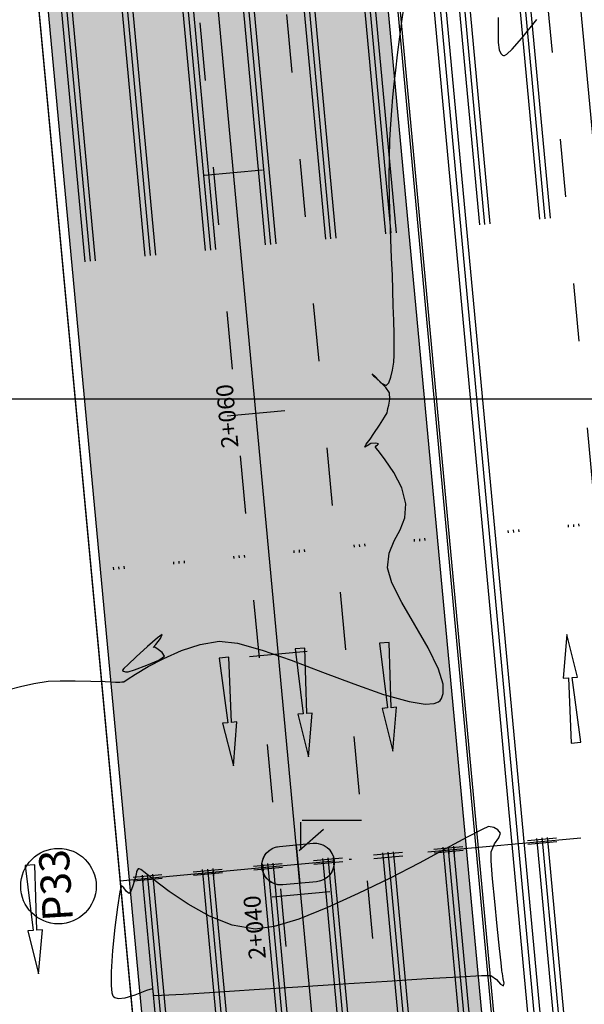
# Model space of a CAD drawing. Units: metres. Extents: x 730 to 273649, y 748 to 8669241.
# Drawn here: x 259774 to 259798, y 8666175 to 8666216 of the extents above; entities that cross this region are included whole.
import ezdxf
from ezdxf.enums import TextEntityAlignment as Align

# ---------------------------------------------------------------- set-up
doc = ezdxf.new("R2010")
doc.units = ezdxf.units.M
for name, pattern in [('ACAD_ISO03W100', [30, 12, -18]), ('DASHDOT', [25.4, 12.7, -6.35, 0, -6.35]), ('DASHED', [0.75, 0.5, -0.25])]:
    doc.linetypes.add(name, pattern=pattern)
for name, color, linetype in [('0 EJE MUROS STAROSA', 252, 'Continuous'), ('04_ALI', 7, 'Continuous'), ('05_PERF', 7, 'Continuous'), ('BARANDA SOLIDAS', 22, 'Continuous'), ('bordes', 7, 'Continuous'), ('C-ROAD-STAN-MAJR', 11, 'Continuous'), ('C-ROAD-STAN-MINR', 11, 'Continuous'), ('Cuadricula Coordenadas', 5, 'Continuous'), ('ENCOFRADO', 3, 'Continuous'), ('G-TEXTOS-TITULOS', 4, 'Continuous'), ('PILAR', 3, 'Continuous'), ('PLAN - SEÑAL INFORMATIVA', 92, 'Continuous'), ('Señalizacion', 252, 'Continuous')]:
    doc.layers.add(name, color=color, linetype=linetype)
for name, color, linetype, true_color in [('02_TIN Mn', 7, 'Continuous', 0x757500), ('eje costanera ff', 7, 'Continuous', 0x0063c7), ('PISTA', 7, 'Continuous', 0x969696)]:
    doc.layers.add(name, color=color, linetype=linetype, true_color=true_color)
doc.styles.add('500-TITULO', font='txt', dxfattribs={"height": 2})
doc.styles.add('DATOS-02', font='romand.shx')
pattern_1 = [(0, (-269057.8630237612, -8664706.071048979), (0, 6.985), [5.08, -1.905]), (90, (-269057.8630237612, -8664706.071048979), (-6.985, 4.277078946022131e-16), [5.08, -1.905])]
pattern_2 = [(0, (-0.076174672256207, 0.2886511112296042), (0, 6.985), [5.08, -1.905]), (90, (-0.076174672256207, 0.2886511112296042), (-6.985, 4.277078946022131e-16), [5.08, -1.905])]

# ---------------------------------------------------------------- blocks, each defined once
blk = doc.blocks.new('AeccTickLine')
at = {"color": 3}
blk.add_line((0, -2), (0, 2), dxfattribs=at)
blk = doc.blocks.new('*U781')
h = blk.add_hatch()
h.set_pattern_fill('ANGLE', color=6)
h.set_pattern_definition(pattern_2)
h.paths.add_polyline_path([(1.423825327743793, 2.088660173743313), (0.8238253277670763, 2.088660173743313, 0.4142135623730951), (-0.07617467260545285, 1.188660173370784), (1.423825327743793, 1.188660174302107)])
h.paths.add_polyline_path([(2.02382532772051, 2.088660173743313), (1.423825327743793, 2.088660173743313), (1.423825327743793, 1.188660174302107), (2.923825328093039, 1.188660175233429, 0.4142135617669218)])
h.paths.add_polyline_path([(2.923825328093039, 1.188660175233429), (1.423825327743793, 1.188660174302107), (1.423825327743793, 0.2886601729982552), (2.02382532772051, 0.2886601729982552, 0.4142135629792686)])
h.paths.add_polyline_path([(1.423825327743793, 1.188660174302107), (-0.07617467260545274, 1.188660173370784, 0.4142135623730951), (0.8238253277670763, 0.2886601729982552), (1.423825327743793, 0.2886601729982552)])
at = {"true_color": 0xf500f5}
h = blk.add_hatch(color=6, dxfattribs=at)
h.dxf.hatch_style = 1
edge = h.paths.add_edge_path()
edge.add_line((0.09679278979027806, -1.058598675519679), (-1.036381945188929, -0.2364581644910468))
edge.add_arc((-0.5665873674896031, 0.411070255514316), 0.7999999999689558, 54.03837804062772, 234.03837804062772, ccw=False)
edge.add_line((-0.09679278979027778, 1.058598675519679), (1.03638194522539, 0.2364581645413019))
edge.add_arc((0.5665873675078339, -0.4110702554891886), 0.8, -125.96162195937228, 54.038378040627606, ccw=False)
at = {"layer": 'PILAR'}
h = blk.add_hatch(dxfattribs=at)
h.set_pattern_fill('ANGLE', color=256)
h.set_pattern_definition(pattern_1)
h.paths.add_polyline_path([(2.02382532772051, 2.088660173743313), (0.8238253277670761, 2.088660173743313, 1), (0.8238253277670761, 0.2886601729982552), (2.02382532772051, 0.2886601729982552, 1)])
h = blk.add_hatch(dxfattribs=at)
h.set_pattern_fill('ANGLE', color=256)
h.set_pattern_definition(pattern_2)
h.paths.add_polyline_path([(1.423825327743793, 2.088660173743313), (0.8238253277670763, 2.088660173743313, 0.4142135623730951), (-0.07617467260545285, 1.188660173370784), (1.423825327743793, 1.188660174302107)])
h.paths.add_polyline_path([(2.02382532772051, 2.088660173743313), (1.423825327743793, 2.088660173743313), (1.423825327743793, 1.188660174302107), (2.923825328093039, 1.188660175233429, 0.4142135617669217)])
h.paths.add_polyline_path([(2.923825328093039, 1.188660175233429), (1.423825327743793, 1.188660174302107), (1.423825327743793, 0.2886601729982552), (2.02382532772051, 0.2886601729982552, 0.4142135629792686)])
h.paths.add_polyline_path([(1.423825327743793, 1.188660174302107), (-0.07617467260545274, 1.188660173370784, 0.4142135623730951), (0.8238253277670763, 0.2886601729982552), (1.423825327743793, 0.288660172998255)])
at = {"layer": 'PILAR', "color": 1}
for p, q in [((-1.214115787839853, 0.88086483342551), (1.214115787086031, -0.8808648328785968)), ((0.4697945781195946, 0.6475284197388036), (-0.4697945781195944, -0.6475284197388035))]:
    blk.add_line(p, q, dxfattribs=at)
at = {"layer": 'PILAR'}
blk.add_lwpolyline([(0.09679278979027806, -1.058598675519679), (-1.036381945188929, -0.2364581644910468, -0.9999999999999999), (-0.09679278979027778, 1.058598675519679), (1.03638194522539, 0.2364581645413019, -0.9999999999999999)], format="xyb", close=True, dxfattribs=at)
blk = doc.blocks.new('*U789')
h = blk.add_hatch()
h.set_pattern_fill('ANGLE', color=6)
h.set_pattern_definition(pattern_2)
h.paths.add_polyline_path([(1.423825327743793, 2.088660173743313), (0.8238253277670763, 2.088660173743313, 0.4142135623730951), (-0.07617467260545285, 1.188660173370784), (1.423825327743793, 1.188660174302107)])
h.paths.add_polyline_path([(2.02382532772051, 2.088660173743313), (1.423825327743793, 2.088660173743313), (1.423825327743793, 1.188660174302107), (2.923825328093039, 1.188660175233429, 0.4142135617669218)])
h.paths.add_polyline_path([(2.923825328093039, 1.188660175233429), (1.423825327743793, 1.188660174302107), (1.423825327743793, 0.2886601729982552), (2.02382532772051, 0.2886601729982552, 0.4142135629792686)])
h.paths.add_polyline_path([(1.423825327743793, 1.188660174302107), (-0.07617467260545274, 1.188660173370784, 0.4142135623730951), (0.8238253277670763, 0.2886601729982552), (1.423825327743793, 0.2886601729982552)])
at = {"true_color": 0xf500f5}
h = blk.add_hatch(color=6, dxfattribs=at)
h.dxf.hatch_style = 1
edge = h.paths.add_edge_path()
edge.add_line((0.7713336483411336, -0.7314672944870196), (-0.6226047102201034, -0.861605115281823))
edge.add_arc((-0.6969691792806182, -0.06506891039740163), 0.7999999999689558, 95.33366280100381, 275.3336628010038, ccw=False)
edge.add_line((-0.7713336483411333, 0.7314672944870197), (0.622604710214332, 0.8616051153436427))
edge.add_arc((0.6969691792777327, 0.06506891042831152), 0.7999999999999999, -84.66633719899608, 95.33366280100381, ccw=False)
at = {"layer": 'PILAR'}
h = blk.add_hatch(dxfattribs=at)
h.set_pattern_fill('ANGLE', color=256)
h.set_pattern_definition(pattern_1)
h.paths.add_polyline_path([(2.02382532772051, 2.088660173743313), (0.8238253277670761, 2.088660173743313, 1), (0.8238253277670761, 0.2886601729982552), (2.02382532772051, 0.2886601729982552, 1)])
h = blk.add_hatch(dxfattribs=at)
h.set_pattern_fill('ANGLE', color=256)
h.set_pattern_definition(pattern_2)
h.paths.add_polyline_path([(1.423825327743793, 2.088660173743313), (0.8238253277670763, 2.088660173743313, 0.4142135623730951), (-0.07617467260545285, 1.188660173370784), (1.423825327743793, 1.188660174302107)])
h.paths.add_polyline_path([(2.02382532772051, 2.088660173743313), (1.423825327743793, 2.088660173743313), (1.423825327743793, 1.188660174302107), (2.923825328093039, 1.188660175233429, 0.4142135617669217)])
h.paths.add_polyline_path([(2.923825328093039, 1.188660175233429), (1.423825327743793, 1.188660174302107), (1.423825327743793, 0.2886601729982552), (2.02382532772051, 0.2886601729982552, 0.4142135629792686)])
h.paths.add_polyline_path([(1.423825327743793, 1.188660174302107), (-0.07617467260545274, 1.188660173370784, 0.4142135623730951), (0.8238253277670763, 0.2886601729982552), (1.423825327743793, 0.288660172998255)])
at = {"layer": 'PILAR', "color": 1}
for p, q in [((-0.07436446856884586, 0.7965362049615028), (0.07436446856884606, -0.7965362049615026)), ((-1.49350538456398, -0.1394333795263403), (1.49350538363669, 0.1394333794397691))]:
    blk.add_line(p, q, dxfattribs=at)
at = {"layer": 'PILAR'}
blk.add_lwpolyline([(0.7713336483411336, -0.7314672944870196), (-0.6226047102201034, -0.861605115281823, -0.9999999999999999), (-0.7713336483411333, 0.7314672944870197), (0.6226047102143321, 0.8616051153436427, -0.9999999999999999)], format="xyb", close=True, dxfattribs=at)
blk = doc.blocks.new('COSTANERA')
at = {"layer": 'PISTA'}
h = blk.add_hatch(color=256, dxfattribs=at)
h.dxf.hatch_style = 1
edge = h.paths.add_edge_path()
edge.add_arc((257606.8990544832, 8666088.082374958), 192.6987280768631, 353.3970668666585, 355.6227511914367)
edge.add_arc((257577.3184467576, 8666090.346663535), 222.3658707800308, 355.6227511903095, 357.6942257423888)
edge.add_arc((257558.9585309294, 8666091.085927228), 240.7406638407351, 357.6942257430082, 359.443002009791)
edge.add_arc((257509.8759943803, 8666091.563095625), 289.8255197921649, 359.4430020103361, 361.036479523338)
edge.add_arc((257477.7557186961, 8666090.981977083), 321.9510518311917, 1.036479522758194, 2.308331327427266)
edge.add_arc((257381.420993641, 8666087.098744208), 418.36401127649, 2.308331327801204, 3.423803674937264)
edge.add_arc((257313.0339068299, 8666083.007290035), 486.8733802690409, 3.423803675291226, 4.218739333917627)
edge.add_arc((257043.8368578895, 8666063.150173148), 756.8018082815274, 4.218739333212747, 4.856198150918653)
edge.add_arc((256894.9729423459, 8666050.502667062), 906.2020250189202, 4.856198150980998, 5.174226199949547)
edge.add_arc((254208.3515783022, 8665807.21947248), 3603.815983038622, 5.174226200485632, 5.333662805061156)
edge.add_line((257796.5639612069, 8666142.21430046), (257787.7020171758, 8666237.136772854))
edge.add_line((257787.7020171758, 8666237.136772854), (257773.641136853, 8666237.136772854))
edge.add_line((257773.641136853, 8666237.136772854), (257782.6245746393, 8666140.912954185))
edge.add_arc((243890.7777424519, 8664843.97272149), 13952.25653348384, 5.32307752730469, 5.3336629907677775, ccw=False)
edge.add_arc((254315.1278603518, 8665815.245443115), 3482.755777462299, 5.301896103884189, 5.323077523084407, ccw=False)
edge.add_arc((254894.5853573488, 8665869.019430965), 2900.808500988473, 5.25955052389952, 5.301896105971423, ccw=False)
edge.add_arc((255936.988762221, 8665964.978073971), 1853.997668193583, 5.206595754143393, 5.259550529828175, ccw=False)
edge.add_arc((256201.7793405678, 8665989.106639339), 1588.110026420013, 5.132489955211611, 5.206595749507414, ccw=False)
edge.add_arc((256574.1344934619, 8666022.551290544), 1214.255904360296, 5.047761789275398, 5.132489952993581, ccw=False)
edge.add_arc((256698.2775149628, 8666033.516682945), 1089.629544316025, 4.941896123976392, 5.047761792140875, ccw=False)
edge.add_arc((256887.8940696059, 8666049.912236258), 899.3054734181221, 4.8253943876569, 4.9418961250136135, ccw=False)
edge.add_arc((256958.9103365574, 8666055.90733749), 828.0366063686507, 4.6877684832737145, 4.825394385569382, ccw=False)
edge.add_arc((257073.5560903569, 8666065.308294626), 713.0060588635947, 4.545248424476199, 4.687768482097795, ccw=False)
edge.add_line((257784.3197886918, 8666121.811437065), (257784.5807696687, 8666110.984783998))
edge.add_line((257784.5807696687, 8666110.984783998), (257784.570859888, 8666100.099995883))
edge.add_arc((257475.470546389, 8666090.88658366), 309.2375959840113, 1.077839790050973, 1.7073207556106809, ccw=False)
edge.add_arc((257505.7140359353, 8666091.455586866), 278.9887542775093, 0.4231472021746754, 1.0778397901552808, ccw=False)
edge.add_arc((257518.7118391775, 8666091.551581444), 265.9905965587111, -0.29487804054417666, 0.42314720164569053, ccw=False)
edge.add_arc((257541.5692544944, 8666091.433942595), 243.1328785214991, 358.9544437554061, 359.70512196022753, ccw=False)
edge.add_arc((257551.5871096326, 8666091.251112487), 233.1133551587089, 358.1405224545265, 358.9544437544169, ccw=False)
edge.add_arc((257569.4562576083, 8666090.670983369), 215.2347925998234, 357.29385838997945, 358.14052245477654, ccw=False)
edge.add_arc((257577.4050388782, 8666090.295274418), 207.2771371101484, 356.3840415866451, 357.2938583905634, ccw=False)
edge.add_arc((257591.7419542485, 8666089.389263067), 192.9116228867314, 355.4413912033471, 356.38404158604925, ccw=False)
edge.add_arc((257598.1934001817, 8666088.874882562), 186.4397033930485, 354.43567898817923, 355.4413912020934, ccw=False)
edge.add_arc((257609.932552778, 8666087.731228571), 174.6449737170341, 353.3970952212746, 354.43567898845373, ccw=False)
edge.add_arc((257612.5599821674, 8666087.427089626), 172.0000000509409, 335.97505802413156, 353.3970952224225, ccw=False)
edge.add_arc((257610.1441562879, 8666088.503944965), 174.6449635862299, 334.93636644660194, 335.975058027201, ccw=False)
edge.add_arc((257599.4600956423, 8666093.50045783), 186.4396358027532, 333.9306588557051, 334.9363664335863, ccw=False)
edge.add_arc((257593.646645012, 8666096.34458149), 192.9115171074335, 332.9880119707061, 333.9306588790506, ccw=False)
edge.add_arc((257580.8483152994, 8666102.86902961), 207.2769501566592, 332.07819817336866, 332.9880119566388, ccw=False)
edge.add_arc((257573.8170564923, 8666106.595315792), 215.2345760038548, 331.2315357843859, 332.07819816196854, ccw=False)
edge.add_arc((257558.1453221804, 8666115.19969523), 233.1130155849496, 330.4176179634719, 331.2315357977035, ccw=False)
edge.add_arc((257549.4319618354, 8666120.14602952), 243.1324402900927, 329.6669414021243, 330.4176179633656, ccw=False)
edge.add_arc((257529.7035174592, 8666131.689676581), 265.9899840110365, 328.9489180595139, 329.6669414084856, ccw=False)
edge.add_arc((257518.5679831117, 8666138.394100154), 278.9880385058004, 328.2942257973518, 328.94891804006807, ccw=False)
edge.add_arc((257492.8338150746, 8666154.291429102), 309.2365504074534, 327.66474651771256, 328.2942258155082, ccw=False)
edge.add_line((257754.1179479035, 8665988.889355235), (257748.5810978044, 8665979.518011361))
edge.add_line((257748.5810978044, 8665979.518011361), (257742.8407671766, 8665970.334706455))
edge.add_arc((257160.023721813, 8666381.05870097), 713.0006367710356, 324.68428206920976, 324.8268046480097, ccw=False)
edge.add_arc((257066.1615123232, 8666447.55551471), 828.0308093691459, 324.54665446545476, 324.6842820876703, ccw=False)
edge.add_arc((257008.1070589774, 8666488.894071538), 899.2992865094615, 324.4301504503489, 324.5466544632942, ccw=False)
edge.add_arc((256853.2974495006, 8666599.603692625), 1089.621737595853, 324.3242837198169, 324.43015045876257, ccw=False)
edge.add_arc((256752.0609523088, 8666672.284452777), 1214.246459300803, 324.23955450629717, 324.32428373684, ccw=False)
edge.add_arc((256448.6920207227, 8666890.76281535), 1588.098707608078, 324.1654469190152, 324.2395544524892, ccw=False)
edge.add_arc((256233.1385425761, 8667046.422581282), 1853.980757906227, 324.1124923260889, 324.1654469607385, ccw=False)
edge.add_arc((255385.0514443865, 8667660.053498078), 2900.782853893918, 324.07014537408054, 324.1124923147867, ccw=False)
edge.add_arc((254913.8154006057, 8668001.545854632), 3482.745428758314, 324.0489638086282, 324.07014536022626, ccw=False)
edge.add_arc((246438.5199142312, 8674148.149285097), 13952.29018069294, 324.03837804707604, 324.0489638239096, ccw=False)
edge.add_line((257731.6504357921, 8665954.761444328), (257632.2838777926, 8665817.802285228))
edge.add_line((257632.2838777926, 8665817.802285228), (257649.5804159117, 8665817.802285228))
edge.add_line((257649.5804159117, 8665817.802285228), (257742.9822285573, 8665946.540101813))
edge.add_arc((254826.0153893093, 8668062.856794376), 3603.816294498366, 324.0383780454226, 324.1978150835715)
edge.add_arc((257013.892516066, 8666484.783210063), 906.202059792067, 324.197815079222, 324.5158431835212)
edge.add_arc((257135.5455711861, 8666398.05967316), 756.8017998424215, 324.5158431865042, 325.1533019511861)
edge.add_arc((257357.0714487382, 8666243.827258946), 486.8733796649471, 325.1533019554361, 325.9482376674231)
edge.add_arc((257413.8336545144, 8666205.466011403), 418.3640130231635, 325.9482376605559, 327.0637099472319)
edge.add_arc((257494.7507066278, 8666153.045692096), 321.9510512440236, 327.0637099467938, 328.3355617788402)
edge.add_arc((257522.0939389039, 8666136.181603296), 289.8255186826063, 328.3355617884377, 329.929039334486)
edge.add_arc((257564.5722417319, 8666111.586547857), 240.7406639596253, 329.9290393252275, 331.6778154531799)
edge.add_arc((257580.7474564779, 8666102.869011674), 222.3658711939835, 331.6778154531029, 333.7492901562037)
edge.add_arc((257607.3549458872, 8666089.747240141), 192.6987280751499, 333.7492901616172, 335.9750259105869)
edge.add_arc((257612.5599823364, 8666087.42708958), 186.9999998778688, 335.975025908167, 353.3970668661908)
at = {"color": 8, "linetype": 'DASHDOT', "lineweight": -3, "ltscale": 2}
for p, q in [((257796.0569316585, 8666232.954692326), (257800.8162952984, 8666181.976060329)), ((257791.0785803805, 8666232.489914367), (257795.8379440204, 8666181.511282368)), ((257791.2976278336, 8666232.510364631), (257796.0569914735, 8666181.531732632)), ((257791.5166752867, 8666232.530814895), (257796.2760389266, 8666181.552182896)), ((257793.5677560195, 8666232.722303348), (257798.3271196594, 8666181.743671348)), ((257793.7868034726, 8666232.742753612), (257798.5461671125, 8666181.764121613)), ((257794.0058509257, 8666232.763203876), (257798.7652145656, 8666181.784571877)), ((257795.819285208, 8666181.710715212), (257800.3916938044, 8666132.726033445)), ((257796.0383329921, 8666181.73116193), (257800.6107415885, 8666132.746480163)), ((257796.2573807762, 8666181.751608647), (257800.8297893726, 8666132.76692688)), ((257791.9360503288, 8666181.345293602), (257796.4981777618, 8666132.365662128)), ((257792.1551021684, 8666181.365696827), (257796.7172296014, 8666132.386065353)), ((257792.3741540081, 8666181.386100052), (257796.936281441, 8666132.406468578))]:
    blk.add_line(p, q, dxfattribs=at)
at = {"color": 1, "linetype": 'DASHDOT', "ltscale": 0.5}
blk.add_line((257778.5680143471, 8666180.060573552), (257809.6329263343, 8666182.960787846), dxfattribs=at)
at = {"color": 8, "linetype": 'DASHED', "ltscale": 20}
for p, q in [((257796.632464823, 8666181.82239329), (257795.437660476, 8666181.710847)), ((257790.2601753275, 8666181.227477614), (257789.0653709805, 8666181.115931323)), ((257792.7493509665, 8666181.459866595), (257791.5545466195, 8666181.348320302)), ((257785.2818240498, 8666180.762699652), (257784.0870197029, 8666180.651153361)), ((257787.7709996885, 8666180.995088633), (257786.5761953415, 8666180.883542342)), ((257782.7926484109, 8666180.530310672), (257781.5978440639, 8666180.41876438)), ((257780.3034727719, 8666180.297921691), (257779.1086684249, 8666180.1863754))]:
    blk.add_line(p, q, dxfattribs=at)
at = {"color": 8, "linetype": 'DASHED', "lineweight": -3, "ltscale": 20}
for p, q in [((257796.6463775544, 8666181.673013277), (257795.4515713992, 8666181.561486335)), ((257792.763135173, 8666181.307427445), (257791.568306897, 8666181.196137741)), ((257787.7846841983, 8666180.8437186), (257786.5898559223, 8666180.732428895)), ((257790.2739096856, 8666181.075573022), (257789.0790814097, 8666180.96428332)), ((257782.806233224, 8666180.380009755), (257781.6114049481, 8666180.268720051)), ((257785.2954587113, 8666180.611864178), (257784.1006304354, 8666180.500574473)), ((257780.3170077367, 8666180.148155333), (257779.1221794607, 8666180.03686563))]:
    blk.add_line(p, q, dxfattribs=at)
at = {"color": 4, "flags": 128}
blk.add_lwpolyline([(257750.6616430452, 8666478.972600738), (257782.2263163364, 8666140.875596968, -4.618757939130536e-05)], format="xyb", dxfattribs=at)
for points in [[(257782.6245844388, 8666140.912779205), (257751.0600609704, 8666479.008178186)], [(257750.6988255829, 8666478.574329402), (257750.6988258138, 8666478.574338468), (257784.4289652583, 8666117.282479778)]]:
    blk.add_lwpolyline(points, dxfattribs=at)
at = {"layer": 'BARANDA SOLIDAS'}
for points in [[(257796.5639601285, 8666142.214312011), (257735.3795606626, 8666797.57553398), (257734.6875657282, 8666808.749514718)], [(257796.9622282309, 8666142.251494247), (257735.7784095957, 8666797.606494794), (257735.0868300236, 8666808.773768472)], [(257782.6245765465, 8666140.912933758), (257751.060053078, 8666479.008332739)]]:
    blk.add_lwpolyline(points, dxfattribs=at)
blk.add_lwpolyline([(257750.6616351529, 8666478.97275529), (257782.2263084441, 8666140.875751521, -4.618757939130536e-05)], format="xyb", dxfattribs=at)
at = {"layer": 'bordes', "color": 4}
for points in [[(257796.5639680208, 8666142.214157458), (257735.379568555, 8666797.575379428), (257734.6875736205, 8666808.749360165)], [(257796.9622361232, 8666142.251339694), (257735.7784174881, 8666797.60634024), (257735.086837916, 8666808.773613919)]]:
    blk.add_lwpolyline(points, dxfattribs=at)
at = {"layer": 'bordes', "color": 253, "true_color": 0xb0b0b0}
for points in [[(257799.5278475492, 8666136.286093203), (257736.7747264353, 8666808.450256921, -0.01558254096167055)], [(257799.3169843107, 8666135.9303164), (257736.5638631968, 8666808.094480118, -0.01558254096167055)]]:
    blk.add_lwpolyline(points, format="xyb", dxfattribs=at)
at = {"layer": 'eje costanera ff', "linetype": 'DASHDOT', "lineweight": -3, "ltscale": 2}
for p, q in [((257787.195466524, 8666232.127387669), (257791.954830164, 8666181.148755671)), ((257787.4145139771, 8666232.147837933), (257792.1738776171, 8666181.169205936)), ((257787.6335614302, 8666232.168288197), (257792.3929250701, 8666181.1896562)), ((257782.4361626991, 8666231.683059972), (257787.1955263391, 8666180.704427974)), ((257782.6552101522, 8666231.703510236), (257787.4145737921, 8666180.724878239)), ((257784.706290885, 8666231.894998688), (257789.465654525, 8666180.91636669)), ((257784.9253383381, 8666231.915448952), (257789.6847019781, 8666180.936816955)), ((257785.1443857912, 8666231.935899217), (257789.9037494311, 8666180.95726722)), ((257779.7279396075, 8666231.430220727), (257784.4873032473, 8666180.45158873)), ((257779.9469870605, 8666231.450670991), (257784.7063507004, 8666180.472038994)), ((257780.1660345136, 8666231.471121255), (257784.9253981535, 8666180.492489258)), ((257782.2171152461, 8666231.662609708), (257786.976478886, 8666180.68397771)), ((257774.7495883295, 8666230.965442767), (257779.5089519693, 8666179.986810768)), ((257774.9686357825, 8666230.985893032), (257779.7279994224, 8666180.007261032)), ((257775.1876832356, 8666231.006343296), (257779.9470468755, 8666180.027711296)), ((257777.2387639685, 8666231.197831748), (257781.9981276083, 8666180.219199749)), ((257777.4578114215, 8666231.218282012), (257782.2171750614, 8666180.239650013)), ((257777.6768588746, 8666231.238732276), (257782.4362225145, 8666180.260100277)), ((257789.8849285207, 8666181.15424563), (257794.4470559537, 8666132.174614156)), ((257786.9575993542, 8666180.881584758), (257791.5197267871, 8666131.901953284)), ((257787.1766511938, 8666180.901987983), (257791.7387786267, 8666131.922356509)), ((257787.3957030334, 8666180.922391208), (257791.9578304663, 8666131.942759734)), ((257789.4468248415, 8666181.11343918), (257794.0089522745, 8666132.133807706)), ((257789.6658766811, 8666181.133842405), (257794.2280041141, 8666132.15421093)), ((257781.9791483799, 8666180.417875912), (257786.5412758128, 8666131.438244438)), ((257782.1982002195, 8666180.438279137), (257786.7603276524, 8666131.458647663)), ((257782.4172520591, 8666180.458682362), (257786.9793794921, 8666131.479050888)), ((257784.4683738672, 8666180.649730336), (257789.0305013002, 8666131.670098862)), ((257784.6874257068, 8666180.67013356), (257789.2495531398, 8666131.690502087)), ((257784.9064775464, 8666180.690536786), (257789.4686049794, 8666131.710905312)), ((257779.4899228925, 8666180.18602149), (257784.0520503255, 8666131.206390016)), ((257779.7089747321, 8666180.206424715), (257784.2711021651, 8666131.22679324)), ((257779.9280265718, 8666180.22682794), (257784.4901540047, 8666131.247196466))]:
    blk.add_line(p, q, dxfattribs=at)
at = {"layer": 'ENCOFRADO'}
blk.add_blockref('*U789', (257785.9359742423, 8666180.74844489), dxfattribs=at)
blk = doc.blocks.new('TIN 023')
at = {"layer": '02_TIN Mn', "linetype": 'Continuous', "lineweight": -3, "elevation": 28.5}
for points in [[(259774.0310271041, 8666187.981572712), (259774.4470258704, 8666188.092984019), (259775.0035925171, 8666188.220447889), (259775.6038852459, 8666188.31342623), (259776.0936492262, 8666188.337728055), (259776.7125664291, 8666188.338001978), (259777.3648250883, 8666188.323079737), (259777.9546134378, 8666188.301793091), (259778.3861197113, 8666188.282973787), (259778.5635321428, 8666188.275453571), (259778.6466940873, 8666188.28338531), (259778.7287548161, 8666188.296915937), (259778.8641440338, 8666188.386003688), (259779.2120181852, 8666188.610744251), (259779.7304361616, 8666188.919711452), (259780.3774568539, 8666189.261479128), (259781.1111391533, 8666189.584621102), (259781.889541951, 8666189.837711208), (259782.6707241379, 8666189.969323276), (259783.4293896459, 8666189.88787113), (259784.452580683, 8666189.604121981), (259785.6544692139, 8666189.184359092), (259786.9492272029, 8666188.694865718), (259788.2510266146, 8666188.201925116), (259789.4740394134, 8666187.771820543), (259790.5324375639, 8666187.470835252), (259791.2029570976, 8666187.367555255), (259791.5742257857, 8666187.392579567), (259791.7487622315, 8666187.466018485), (259791.8120777778, 8666187.521355556), (259791.8736920448, 8666187.60675994), (259791.9452113122, 8666187.811214305), (259791.9372087432, 8666188.19213207), (259791.750523325, 8666188.810938925), (259791.318234959, 8666189.703439485), (259790.7737357976, 8666190.651326204), (259790.2336233144, 8666191.572284272), (259789.8144949827, 8666192.383998867), (259789.6329482759, 8666193.004155174), (259789.7027143234, 8666193.620755993), (259789.9131716997, 8666194.12528356), (259790.1657209614, 8666194.586968882), (259790.3617626654, 8666195.075042974), (259790.4026973684, 8666195.658736842), (259790.2261156786, 8666196.318525283), (259789.9057319071, 8666196.946626564), (259789.5471321649, 8666197.479886908), (259789.3036907391, 8666197.79577037), (259789.181925651, 8666197.946873818), (259789.1423792499, 8666197.999169497), (259789.1376292135, 8666198.009269662), (259789.1430059797, 8666198.021485202), (259789.1708150802, 8666198.050189953), (259789.2301447043, 8666198.096207688), (259789.2720697675, 8666198.141465116), (259789.1501946044, 8666198.163394414), (259788.9533636364, 8666198.149), (259788.7943721837, 8666198.05610663), (259788.6948041958, 8666198.007678322), (259788.7618417045, 8666198.129006362), (259788.9254814815, 8666198.336790124), (259789.0729918804, 8666198.56146232), (259789.301988224, 8666198.914727472), (259789.5157637387, 8666199.248836128), (259789.6176116505, 8666199.416038834), (259789.6394699037, 8666199.510185383), (259789.6530329218, 8666199.607226336), (259789.6913317586, 8666199.740848063), (259789.7393983428, 8666199.984293265), (259789.7184009216, 8666200.251009217), (259789.5671880587, 8666200.472540049), (259789.3174828978, 8666200.719961803), (259789.0911205609, 8666200.92889432), (259789.0099361702, 8666201.034957446), (259789.1381291528, 8666200.918002896), (259789.3653769712, 8666200.664266914), (259789.5837480916, 8666200.552114503), (259789.6980379901, 8666200.66369746), (259789.780936753, 8666200.892282229), (259789.8428880663, 8666201.19433499), (259789.8943356164, 8666201.526321918), (259789.9164604769, 8666201.808861088), (259789.9201874268, 8666202.201041657), (259789.9108988126, 8666202.684593683), (259789.8939769811, 8666203.24124723), (259789.8748042786, 8666203.852732353), (259789.8587630522, 8666204.500779117), (259789.8400982771, 8666205.11935312), (259789.8101089562, 8666205.828561584), (259789.7751933516, 8666206.606388044), (259789.7417497251, 8666207.430816026), (259789.7161763385, 8666208.279829066), (259789.7048714539, 8666209.131410697), (259789.7142333333, 8666209.963544445), (259789.7395987184, 8666210.715098128), (259789.7722672127, 8666211.362530751), (259789.8125813707, 8666211.940212637), (259789.8608837469, 8666212.482514104), (259789.9175168956, 8666213.023805471), (259789.9828233714, 8666213.598457063), (259790.0571457287, 8666214.240839196), (259790.1450628517, 8666214.978847522), (259790.2276527716, 8666215.61269995), (259790.3094790053, 8666216.179102283)], [(259794.2180586241, 8666215.78982697), (259794.2121588608, 8666215.243501842), (259794.2152684613, 8666214.754200192), (259794.2563546019, 8666214.448519198), (259794.3257408351, 8666214.29163702), (259794.3961000011, 8666214.229497641), (259794.4396569343, 8666214.212759124), (259794.4743778109, 8666214.21460222), (259794.5757196665, 8666214.270541873), (259794.7979917541, 8666214.471771255), (259795.198930573, 8666214.921795763), (259795.8112270132, 8666215.69649177)]]:
    blk.add_lwpolyline(points, dxfattribs=at)
at = {"layer": '02_TIN Mn', "linetype": 'Continuous', "lineweight": -3}
for points, elevation in [([(259779.9806581818, 8666189.733894546), (259779.9753147663, 8666189.73146107), (259779.9526093702, 8666189.71829412), (259779.9378111888, 8666189.710475525), (259780.0467625072, 8666189.84048597), (259780.2403322508, 8666190.089425359), (259780.3154146342, 8666190.249209756), (259780.1238450644, 8666190.116286537), (259779.7123541949, 8666189.758123994), (259779.2324149802, 8666189.318154862), (259778.9009706253, 8666189.003665613), (259778.7339113652, 8666188.83785894), (259778.6795362347, 8666188.777895117), (259778.6730833334, 8666188.766527778), (259778.6797797573, 8666188.75523898), (259778.7134468119, 8666188.734354138), (259778.7949521035, 8666188.710230328), (259778.9063950233, 8666188.699832037), (259779.1690214403, 8666188.78409274), (259779.6765428967, 8666188.975017155), (259780.1744232909, 8666189.190577133), (259780.4081265207, 8666189.348744525), (259780.3078111263, 8666189.509051722), (259780.0975967408, 8666189.664167034), (259779.9806581818, 8666189.733894546)], 28), ([(259794.3901573034, 8666176.217196628), (259794.3872261155, 8666176.246597309), (259794.3747409589, 8666176.362892544), (259794.341706055, 8666176.663599355), (259794.2772521953, 8666177.251316445), (259794.1773860903, 8666178.181312026), (259794.0735752113, 8666179.19247885), (259793.9845677536, 8666180.139227515), (259793.9291119121, 8666180.875968615), (259793.9259558824, 8666181.257112745), (259794.0683152126, 8666181.578941725), (259794.2510396539, 8666181.830979064), (259794.3123018018, 8666182.026761262), (259794.2104512197, 8666182.171552675), (259794.0345787379, 8666182.262018556), (259793.8189688519, 8666182.298796736), (259793.552563734, 8666182.18064886), (259792.9363477267, 8666181.855003804), (259792.0431744697, 8666181.374191692), (259790.9458976028, 8666180.790542644), (259789.7173707653, 8666180.156386776), (259788.4304475971, 8666179.524054209), (259787.1579817374, 8666178.945875062), (259785.9728268261, 8666178.47417945), (259784.9478365026, 8666178.161297498), (259784.1558644068, 8666178.059559323), (259783.2123587945, 8666178.2228065), (259782.2743073365, 8666178.594276143), (259781.3896433773, 8666179.087747928), (259780.6063002609, 8666179.617001528), (259779.9722113317, 8666180.095816627), (259779.6046144104, 8666180.38461292), (259779.4264989527, 8666180.517257571), (259779.3599750457, 8666180.555363486), (259779.3435294118, 8666180.55725), (259779.3208361379, 8666180.545624575), (259779.2868495631, 8666180.511931652), (259779.2567754765, 8666180.439203534), (259779.2344371682, 8666180.311779743), (259779.1894929577, 8666180.127056338), (259779.1164610864, 8666179.894838877), (259779.0374268604, 8666179.657531375), (259778.9423246753, 8666179.536948051), (259778.8326827089, 8666179.613199692), (259778.7248168046, 8666179.771467524), (259778.6308428572, 8666179.841171429), (259778.5687713432, 8666179.592782577), (259778.4701936604, 8666178.970144909), (259778.3598645217, 8666178.116631348), (259778.2625386395, 8666177.175614813), (259778.2029707268, 8666176.290468227), (259778.1991373013, 8666175.718923926), (259778.2301420101, 8666175.418106567), (259778.2699156091, 8666175.295643015), (259778.2961276596, 8666175.261276595), (259778.3522322138, 8666175.22483598), (259778.498094995, 8666175.19031487), (259778.7781781247, 8666175.215467494), (259779.2020617227, 8666175.339510197), (259779.675908233, 8666175.526223417), (259779.909838565, 8666175.600600896), (259779.933932893, 8666175.457273258), (259779.9588955224, 8666175.307462687), (259780.2934105624, 8666175.316270066), (259781.1787087067, 8666175.366266672), (259782.4934721317, 8666175.448134191), (259784.1163830134, 8666175.552554317), (259785.9261235285, 8666175.67020874), (259787.801375853, 8666175.791779151), (259789.6208221634, 8666175.907947244), (259791.2631446359, 8666176.009394713), (259792.6070254468, 8666176.086803244), (259793.5311467726, 8666176.13085453), (259793.9141907895, 8666176.132230263), (259794.1473245884, 8666175.975177675), (259794.320187775, 8666175.78106272), (259794.4357, 8666175.7117), (259794.4674625383, 8666175.813750919), (259794.4305645035, 8666175.996833358), (259794.3901573034, 8666176.217196628)], 28.5)]:
    blk.add_lwpolyline(points, close=True, dxfattribs=dict(at, elevation=elevation))

msp = doc.modelspace()

# ---------------------------------------------------------------- linework, layer by layer
for points in [[(259356.3615311367, 8665412.800507963), (259745.2015106363, 8665948.747386765, 0.0006944441526341049), (259751.0615488255, 8665956.848055393, 0.001388890252346152), (259753.9729666527, 8665960.908192893, 0.002777781239794821), (259758.7679954146, 8665967.71418861, 0.003472239703724731), (259762.5336827633, 8665973.203625726, 0.004861139511899506), (259766.9409690253, 8665979.863641957, 0.00555562291628699), (259770.6731652675, 8665985.76715094, 0.006944536348081612), (259774.6943213575, 8665992.494359393, 0.007639057159939976), (259778.1682092244, 8665998.710776787, 0.009027990489417534), (259781.7221958934, 8666005.600133752, 0.00972256111714712), (259784.7785775549, 8666012.113238866, 0.07616477309031036), (259799.1223876599, 8666064.495159997, 0.009722561096216421), (259799.8105665509, 8666071.65675317, 0.009027990465329646), (259800.2622453443, 8666079.395619173, 0.00763905717429336), (259800.4400119164, 8666086.51461779, 0.006944536375719618), (259800.4070860443, 8666094.35196081, 0.005555622760099194), (259800.2031651828, 8666101.333301878, 0.004861139339186736), (259799.8037449537, 8666109.309544863, 0.003472239806718855), (259799.3600515875, 8666115.951642195, 0.002777781304403254), (259798.7013523604, 8666124.251039416, 0.001388890220467426), (259798.2645794206, 8666129.228016464, 0.0006944441620305721), (259797.3490323367, 8666139.184052404), (259734.8591907792, 8666808.528187243, -0.01558254015261874)], [(259356.3615311367, 8665412.800507963), (259745.2015106363, 8665948.747386765, 0.0006944441526341049), (259751.0615488255, 8665956.848055393, 0.001388890252346152), (259753.9729666527, 8665960.908192893, 0.002777781239794821), (259758.7679954146, 8665967.71418861, 0.003472239703724731), (259762.5336827633, 8665973.203625726, 0.004861139511899506), (259766.9409690253, 8665979.863641957, 0.00555562291628699), (259770.6731652675, 8665985.76715094, 0.006944536348081612), (259774.6943213575, 8665992.494359393, 0.007639057159939976), (259778.1682092244, 8665998.710776787, 0.009027990489417534), (259781.7221958934, 8666005.600133752, 0.00972256111714712), (259784.7785775549, 8666012.113238866, 0.07616477309031036), (259799.1223876599, 8666064.495159997, 0.009722561096216421), (259799.8105665509, 8666071.65675317, 0.009027990465329646), (259800.2622453443, 8666079.395619173, 0.00763905717429336), (259800.4400119164, 8666086.51461779, 0.006944536375719618), (259800.4070860443, 8666094.35196081, 0.005555622760099194), (259800.2031651828, 8666101.333301878, 0.004861139339186736), (259799.8037449537, 8666109.309544863, 0.003472239806718855), (259799.3600515875, 8666115.951642195, 0.002777781304403254), (259798.7013523604, 8666124.251039416, 0.001388890220467426), (259798.2645794206, 8666129.228016464, 0.0006944441620305721), (259797.3490323367, 8666139.184052404), (259734.8591907792, 8666808.528187243, -0.01558254015261874)], [(259357.4947058719, 8665411.978367452), (259746.3346853714, 8665947.925246254, 0.0006944441526988087), (259752.1970029081, 8665956.029065756, 0.001388890252016998), (259755.1129531334, 8665960.095523942, 0.002777781239307775), (259759.9169409839, 8665966.914236061, 0.003472239704080939), (259763.6936276241, 8665972.419707414, 0.004861139512941268), (259768.1159364788, 8665979.10242485, 0.005555622916946786), (259771.8647571903, 8665985.032230068, 0.006944536348423379), (259775.9058653787, 8665991.792817459, 0.007639057160659476), (259779.4006204359, 8665998.04657606, 0.0090279904894485), (259782.9777833857, 8666004.980859945, 0.009722561116071464), (259786.0572926004, 8666011.543249538, 0.07616477309002041), (259800.5131012227, 8666064.334176188, 0.009722561096907072), (259801.2064875438, 8666071.549960934, 0.009027990464997873), (259801.6611118279, 8666079.33929368, 0.007639057172598905), (259801.8399462206, 8666086.50105519, 0.006944536374832181), (259801.8068569775, 8666094.377285397, 0.005555622759283703), (259801.6020277832, 8666101.389723727, 0.004861139340057832), (259801.2012460979, 8666109.393154385, 0.003472239806420064), (259800.7562567365, 8666116.054652786, 0.002777781304300475), (259800.0963267879, 8666124.369556699, 0.001388890220833963), (259799.6588738946, 8666129.35428174, 0.0006944441618702908), (259798.7429706953, 8666139.314190224), (259736.2531291378, 8666808.658325063, -0.01558254015241311)]]:
    msp.add_lwpolyline(points, format="xyb")
at = {"layer": '0 EJE MUROS STAROSA'}
for points in [[(259356.3615311367, 8665412.800507963), (259745.2015106363, 8665948.747386765, 0.0006944441526341049), (259751.0615488255, 8665956.848055393, 0.001388890252346152), (259753.9729666527, 8665960.908192893, 0.002777781239794821), (259758.7679954146, 8665967.71418861, 0.003472239703724731), (259762.5336827633, 8665973.203625726, 0.004861139511899506), (259766.9409690253, 8665979.863641957, 0.00555562291628699), (259770.6731652675, 8665985.76715094, 0.006944536348081612), (259774.6943213575, 8665992.494359393, 0.007639057159939976), (259778.1682092244, 8665998.710776787, 0.009027990489417534), (259781.7221958934, 8666005.600133752, 0.00972256111714712), (259784.7785775549, 8666012.113238866, 0.07616477309031036), (259799.1223876599, 8666064.495159997, 0.009722561096216421), (259799.8105665509, 8666071.65675317, 0.009027990465329646), (259800.2622453443, 8666079.395619173, 0.00763905717429336), (259800.4400119164, 8666086.51461779, 0.006944536375719618), (259800.4070860443, 8666094.35196081, 0.005555622760099194), (259800.2031651828, 8666101.333301878, 0.004861139339186736), (259799.8037449537, 8666109.309544863, 0.003472239806718855), (259799.3600515875, 8666115.951642195, 0.002777781304403254), (259798.7013523604, 8666124.251039416, 0.001388890220467426), (259798.2645794206, 8666129.228016464, 0.0006944441620305721), (259797.3490323367, 8666139.184052404), (259734.8591907792, 8666808.528187243, -0.01558254015261874)], [(259357.4947058719, 8665411.978367452), (259746.3346853714, 8665947.925246254, 0.0006944441526988087), (259752.1970029081, 8665956.029065756, 0.001388890252016998), (259755.1129531334, 8665960.095523942, 0.002777781239307775), (259759.9169409839, 8665966.914236061, 0.003472239704080939), (259763.6936276241, 8665972.419707414, 0.004861139512941268), (259768.1159364788, 8665979.10242485, 0.005555622916946786), (259771.8647571903, 8665985.032230068, 0.006944536348423379), (259775.9058653787, 8665991.792817459, 0.007639057160659476), (259779.4006204359, 8665998.04657606, 0.0090279904894485), (259782.9777833857, 8666004.980859945, 0.009722561116071464), (259786.0572926004, 8666011.543249538, 0.07616477309002041), (259800.5131012227, 8666064.334176188, 0.009722561096907072), (259801.2064875438, 8666071.549960934, 0.009027990464997873), (259801.6611118279, 8666079.33929368, 0.007639057172598905), (259801.8399462206, 8666086.50105519, 0.006944536374832181), (259801.8068569775, 8666094.377285397, 0.005555622759283703), (259801.6020277832, 8666101.389723727, 0.004861139340057832), (259801.2012460979, 8666109.393154385, 0.003472239806420064), (259800.7562567365, 8666116.054652786, 0.002777781304300475), (259800.0963267879, 8666124.369556699, 0.001388890220833963), (259799.6588738946, 8666129.35428174, 0.0006944441618702908), (259798.7429706953, 8666139.314190224), (259736.2531291378, 8666808.658325063, -0.01558254015241311)]]:
    msp.add_lwpolyline(points, format="xyb", dxfattribs=at)
at = {"layer": '04_ALI', "color": 210, "linetype": 'Continuous', "lineweight": -3}
msp.add_lwpolyline([(259789.5942762269, 8666141.563468326), (259727.3679029488, 8666808.08552932)], dxfattribs=at)
at = {"layer": 'Cuadricula Coordenadas', "color": 8}
msp.add_line((258157.1815644854, 8666200), (261049.1382157602, 8666200), dxfattribs=at)
at = {"layer": 'PLAN - SEÑAL INFORMATIVA', "color": 5}
msp.add_circle((259776.0222058315, 8666179.83598686, 6.665967532626382e-05), 1.562499667077507, dxfattribs=at)
at = {"layer": 'Señalizacion', "linetype": 'ACAD_ISO03W100', "ltscale": 0.2}
for points in [[(259803.7096626237, 8666136.67650668), (259740.9565415097, 8666808.840670398, -0.0155825409620201)], [(259792.3821529474, 8666141.82374397), (259730.1557809133, 8666808.345768325, -0.01558254096152565)], [(259788.7977400259, 8666141.489103852), (259726.5713679923, 8666808.011128202, -0.01558254096132784)]]:
    msp.add_lwpolyline(points, format="xyb", dxfattribs=at)
at = {"layer": 'Señalizacion'}
for points in [[(259797.0550231403, 8666190.254095642), (259796.9090258135, 8666188.435116595), (259797.1332124043, 8666188.45423136), (259797.2380414763, 8666185.753373), (259797.6365954122, 8666185.787354808), (259797.2826701254, 8666188.466974534), (259797.5068567097, 8666188.486089299)], [(259789.8547393443, 8666185.418547103), (259790.0142496948, 8666187.236391002), (259789.7899272498, 8666187.218942722), (259789.7051714796, 8666189.920505507), (259789.3063760254, 8666189.88948634), (259789.6403789594, 8666187.207310539), (259789.416056521, 8666187.18986226)], [(259783.264298204, 8666184.810249336), (259783.4069798804, 8666186.629491465), (259783.1828285005, 8666186.609968109), (259783.0730768146, 8666189.310630916), (259782.6745854791, 8666189.27592273), (259783.0333942545, 8666186.596952548), (259782.8092428831, 8666186.577429194)], [(259786.3641386064, 8666185.1821698), (259786.5236489568, 8666187.000013702), (259786.2993265118, 8666186.98256542), (259786.2145707416, 8666189.684128202), (259785.8157752873, 8666189.653109038), (259786.1497782214, 8666186.970933238), (259785.925455783, 8666186.953484958)], [(259775.1967135028, 8666176.21171234), (259775.3562238532, 8666178.02955624), (259775.1319014083, 8666178.012107959), (259775.0471456381, 8666180.713670742), (259774.6483501838, 8666180.682651578), (259774.9823531179, 8666178.000475777), (259774.7580306794, 8666177.983027497)]]:
    msp.add_lwpolyline(points, close=True, dxfattribs=at)

# ---------------------------------------------------------------- block references
at = {"layer": '05_PERF'}
msp.add_blockref('TIN 023', (0, 0), dxfattribs=at)
at = {"layer": 'bordes', "color": 6}
msp.add_blockref('COSTANERA', (2000, 0), dxfattribs=at)
at = {"layer": 'C-ROAD-STAN-MAJR', "color": 11, "linetype": 'Continuous', "lineweight": -3, "xscale": 0.6, "yscale": 0.6, "zscale": 0.6, "rotation": 95.33366280439945}
for p in [(259784.194987143, 8666199.396587927), (259786.0540988708, 8666179.483182803)]:
    msp.add_blockref('AeccTickLine', p, dxfattribs=at)
at = {"layer": 'C-ROAD-STAN-MINR', "color": 11, "linetype": 'Continuous', "lineweight": -3, "xscale": 0.6, "yscale": 0.6, "zscale": 0.6, "rotation": 95.33366280439945}
for p in [(259783.2654312791, 8666209.353290487), (259785.1245430069, 8666189.439885365)]:
    msp.add_blockref('AeccTickLine', p, dxfattribs=at)
at = {"layer": 'ENCOFRADO', "rotation": 41.29528476761651}
msp.add_blockref('*U781', (259785.9359742427, 8666180.748444889), dxfattribs=at)

# ---------------------------------------------------------------- texts
at = {"layer": 'C-ROAD-STAN-MAJR', "color": 11, "linetype": 'Continuous', "lineweight": -3, "char_height": 0.7000000000000001, "attachment_point": 8, "rotation": 95.33366280439945, "style": 'DATOS-02'}
for s, insert in [('2+060', (259783.5707018924, 8666199.338304775)), ('2+040', (259784.7049924105, 8666178.181395203))]:
    msp.add_mtext(s, dxfattribs=dict(at, insert=insert))
at = {"layer": 'G-TEXTOS-TITULOS', "style": '500-TITULO'}
msp.add_text('P33', height=1.249999733662006, rotation=93.53799775477636, dxfattribs=at).set_placement((259776.535653743, 8666179.907029744, 6.665967532626382e-05), align=Align.CENTER)

doc.saveas('drawing.dxf')
